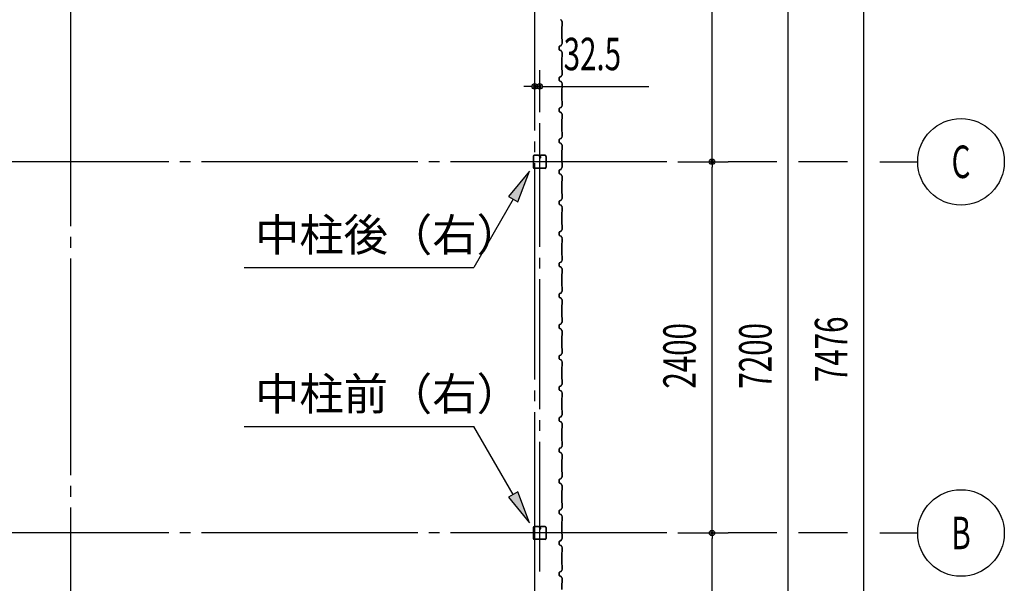
# Model space of a CAD drawing. Extents: x 2334 to 57578, y 901 to 40180.
# Drawn here: x 23481 to 29848, y 14600 to 18244 of the extents above; entities that cross this region are included whole.
import ezdxf
from ezdxf.enums import TextEntityAlignment as Align

# ---------------------------------------------------------------- set-up
doc = ezdxf.new("R2010")
doc.units = 0
doc.header["$LTSCALE"] = 70
doc.header["$MEASUREMENT"] = 0
doc.linetypes.add('1PL-20', pattern=[23, 20, -1, 1, -1])
doc.linetypes.add('1PL-M', pattern=[15, 12, -1, 1, -1])
for name, color, linetype in [('1PL-M1', 6, '1PL-M'), ('CENTER', 6, '1PL-20'), ('HIKIDASHI', 6, 'CONTINUOUS'), ('SIDING800', 3, 'CONTINUOUS'), ('SUNPOU', 4, 'CONTINUOUS'), ('U1', 3, 'CONTINUOUS')]:
    doc.layers.add(name, color=color, linetype=linetype)
doc.styles.add('00', font='romans.shx', dxfattribs={"width": 0.666667, "bigfont": 'bigfont.shx'})
doc.styles.get("Standard").update_dxf_attribs({"font": 'SIMPLEX.shx', "width": 0.67, "bigfont": 'EXTFONT.shx'})

msp = doc.modelspace()

# ---------------------------------------------------------------- linework, layer by layer
at = {"layer": '1PL-M1'}
msp.add_line((26843.9, 14675.4), (26843.9, 17575.4), dxfattribs=at)
at = {"layer": 'CENTER'}
for p, q in [((23811.4, 12079.4), (23811.4, 21300.4)), ((26811.4, 11087.4), (26811.4, 21300.4)), ((27666.4, 17325.4), (4935.7, 17325.4)), ((28378.2, 17325.4), (28063.2, 17325.4)), ((28833.2, 17325.4), (28518.2, 17325.4)), ((29043.2, 17325.4), (29288.2, 17325.4)), ((27666.4, 14925.4), (4935.7, 14925.4)), ((28378.2, 14925.4), (28063.2, 14925.4)), ((28833.2, 14925.4), (28518.2, 14925.4)), ((29043.2, 14925.4), (29288.2, 14925.4))]:
    msp.add_line(p, q, dxfattribs=at)
at = {"layer": 'HIKIDASHI'}
for p, q in [((26776.9, 17265.8), (26641.6, 17101.4)), ((26702.2, 17066.4), (26776.9, 17265.8)), ((26671.9, 17083.9), (26417.2, 16642.9)), ((26641.6, 17101.4), (26702.2, 17066.4)), ((24933.2, 16642.9), (26417.2, 16642.9)), ((24933.2, 15614.7), (26417.2, 15614.7)), ((26671.9, 15173.6), (26417.2, 15614.7)), ((26702.2, 15191.1), (26641.6, 15156.1)), ((26641.6, 15156.1), (26776.9, 14991.8)), ((26776.9, 14991.8), (26702.2, 15191.1))]:
    msp.add_line(p, q, dxfattribs=at)
for points in [[(26702.2, 17066.4), (26641.6, 17101.4), (26776.9, 17265.8)], [(26641.6, 15156.1), (26702.2, 15191.1), (26776.9, 14991.8)]]:
    msp.add_solid(points, dxfattribs=at)
at = {"layer": 'SIDING800'}
for p, q in [((26981.5, 18243.9), (26988.8, 18231.3)), ((26989.1, 18231.5), (26981.8, 18244.1)), ((26989, 18230.3), (26989, 18203)), ((26989.4, 18203), (26989.4, 18230.3)), ((26987, 18200), (26987, 18120.9)), ((26988.7, 18202.3), (26987.4, 18201)), ((26987.4, 18120.9), (26987.4, 18200)), ((26987.7, 18200.7), (26989, 18202)), ((26985.7, 18084.6), (26981.2, 18076.7)), ((26981.5, 18076.5), (26986.1, 18084.4)), ((26988.8, 18089.6), (26982, 18077)), ((26982.4, 18076.8), (26989.1, 18089.4)), ((26984.1, 18080.2), (26986.4, 18084.2)), ((26987.4, 18119.9), (26988.7, 18118.6)), ((26989, 18118.8), (26987.7, 18120.1)), ((26989, 18117.9), (26989, 18090.5)), ((26989.4, 18090.5), (26989.4, 18117.9)), ((26969.4, 18070.2), (26969.4, 18050.3)), ((26969.8, 18050.3), (26969.8, 18070.2)), ((26969.9, 18070.5), (26969.9, 18054.5)), ((26969.9, 18051.3), (26969.9, 18050.9)), ((26970.3, 18054.9), (26970.3, 18070.5)), ((26980.1, 18075.8), (26971, 18072.5)), ((26971, 18048), (26980.4, 18044.6)), ((26971.1, 18072.1), (26980.3, 18075.4)), ((26980.6, 18044.9), (26971.1, 18048.4)), ((26980.9, 18076), (26971.5, 18072.8)), ((26971.7, 18072.4), (26981, 18075.6)), ((26981.5, 18043.7), (26988.8, 18031.1)), ((26989.1, 18031.3), (26981.8, 18043.9)), ((26983.8, 18080.4), (26984.1, 18080.2)), ((26989, 18030.1), (26989, 18003.2)), ((26989.4, 18003.2), (26989.4, 18030.1)), ((26987, 18000.2), (26987, 17960.4)), ((26987, 17960.4), (26987, 17920.9)), ((26988.7, 18002.5), (26987.4, 18001.2)), ((26987.4, 17960.4), (26987.4, 18000.2)), ((26987.4, 17920.9), (26987.4, 17960.4)), ((26987.7, 18000.9), (26989, 18002.2)), ((26987.4, 17919.9), (26988.7, 17918.6)), ((26989, 17918.8), (26987.7, 17920.1)), ((26989, 17917.9), (26989, 17890.6)), ((26989.4, 17890.6), (26989.4, 17917.9)), ((26969.4, 17870.4), (26969.4, 17860.4)), ((26969.4, 17860.4), (26969.4, 17850.5)), ((26969.8, 17860.4), (26969.8, 17870.4)), ((26969.8, 17850.5), (26969.8, 17860.4)), ((26980.4, 17876.1), (26971, 17872.7)), ((26971, 17848.2), (26980.4, 17844.8)), ((26971.1, 17872.3), (26980.6, 17875.7)), ((26980.6, 17845.2), (26971.1, 17848.6)), ((26988.8, 17889.6), (26981.5, 17877)), ((26981.5, 17843.9), (26988.8, 17831.3)), ((26981.8, 17876.8), (26989.1, 17889.4)), ((26989.1, 17831.5), (26981.8, 17844.1)), ((26989, 17830.3), (26989, 17803)), ((26989.4, 17803), (26989.4, 17830.3)), ((26987, 17800), (26987, 17760.4)), ((26988.7, 17802.3), (26987.4, 17801)), ((26987.4, 17760.4), (26987.4, 17800)), ((26987.7, 17800.7), (26989, 17802)), ((26987, 17760.4), (26987, 17720.9)), ((26987.4, 17720.9), (26987.4, 17760.4)), ((26987.4, 17719.9), (26988.7, 17718.6)), ((26989, 17718.8), (26987.7, 17720.1)), ((26989, 17717.9), (26989, 17690.6)), ((26989.4, 17690.6), (26989.4, 17717.9)), ((26969.4, 17670.4), (26969.4, 17660.4)), ((26969.4, 17660.4), (26969.4, 17650.5)), ((26969.8, 17660.4), (26969.8, 17670.4)), ((26969.8, 17650.5), (26969.8, 17660.4)), ((26980.4, 17676.1), (26971, 17672.7)), ((26971, 17648.2), (26980.4, 17644.8)), ((26971.1, 17672.3), (26980.6, 17675.7)), ((26980.6, 17645.2), (26971.1, 17648.6)), ((26988.8, 17689.6), (26981.5, 17677)), ((26981.5, 17643.9), (26988.8, 17631.3)), ((26981.8, 17676.8), (26989.1, 17689.4)), ((26989.1, 17631.5), (26981.8, 17644.1)), ((26987, 17600), (26987, 17560.4)), ((26988.7, 17602.3), (26987.4, 17601)), ((26987.4, 17560.4), (26987.4, 17600)), ((26987.7, 17600.7), (26989, 17602)), ((26989, 17630.3), (26989, 17603)), ((26989.4, 17603), (26989.4, 17630.3)), ((26987, 17560.4), (26987, 17520.9)), ((26987.4, 17520.9), (26987.4, 17560.4)), ((26987.4, 17519.9), (26988.7, 17518.6)), ((26989, 17518.8), (26987.7, 17520.1)), ((26989, 17517.9), (26989, 17490.6)), ((26989.4, 17490.6), (26989.4, 17517.9)), ((26969.4, 17470.4), (26969.4, 17450.5)), ((26969.8, 17450.5), (26969.8, 17470.4)), ((26980.4, 17476.1), (26971, 17472.7)), ((26971, 17448.2), (26980.4, 17444.8)), ((26971.1, 17472.3), (26980.6, 17475.7)), ((26980.6, 17445.2), (26971.1, 17448.6)), ((26988.8, 17489.6), (26981.5, 17477)), ((26981.8, 17476.8), (26989.1, 17489.4)), ((26981.5, 17443.9), (26988.8, 17431.3)), ((26989.1, 17431.5), (26981.8, 17444.1)), ((26987, 17400), (26987, 17320.9)), ((26988.7, 17402.3), (26987.4, 17401)), ((26987.4, 17320.9), (26987.4, 17400)), ((26987.7, 17400.7), (26989, 17402)), ((26989, 17430.3), (26989, 17403)), ((26989.4, 17403), (26989.4, 17430.3)), ((26987.4, 17319.9), (26988.7, 17318.6)), ((26989, 17318.8), (26987.7, 17320.1)), ((26969.4, 17270.2), (26969.4, 17250.3)), ((26969.8, 17250.3), (26969.8, 17270.2)), ((26969.9, 17270.5), (26969.9, 17254.5)), ((26970.3, 17254.9), (26970.3, 17270.5)), ((26980.1, 17275.8), (26971, 17272.5)), ((26971.1, 17272.1), (26980.3, 17275.4)), ((26980.9, 17276), (26971.5, 17272.8)), ((26971.7, 17272.4), (26981, 17275.6)), ((26985.7, 17284.6), (26981.2, 17276.7)), ((26981.5, 17276.5), (26986.1, 17284.4)), ((26988.8, 17289.6), (26982, 17277)), ((26982.4, 17276.8), (26989.1, 17289.4)), ((26983.8, 17280.4), (26984.1, 17280.2)), ((26984.1, 17280.2), (26986.4, 17284.2)), ((26989, 17317.9), (26989, 17290.5)), ((26989.4, 17290.5), (26989.4, 17317.9)), ((26969.9, 17251.3), (26969.9, 17250.9)), ((26971, 17248), (26980.4, 17244.6)), ((26980.6, 17244.9), (26971.1, 17248.4)), ((26981.5, 17243.7), (26988.8, 17231.1)), ((26989.1, 17231.3), (26981.8, 17243.9)), ((26987, 17200.2), (26987, 17160.4)), ((26988.7, 17202.5), (26987.4, 17201.2)), ((26987.4, 17160.4), (26987.4, 17200.2)), ((26987.7, 17200.9), (26989, 17202.2)), ((26989, 17230.1), (26989, 17203.2)), ((26989.4, 17203.2), (26989.4, 17230.1)), ((26987, 17160.4), (26987, 17120.9)), ((26987.4, 17120.9), (26987.4, 17160.4)), ((26969.4, 17070.4), (26969.4, 17060.4)), ((26969.8, 17060.4), (26969.8, 17070.4)), ((26980.4, 17076.1), (26971, 17072.7)), ((26971.1, 17072.3), (26980.6, 17075.7)), ((26988.8, 17089.6), (26981.5, 17077)), ((26981.8, 17076.8), (26989.1, 17089.4)), ((26987.4, 17119.9), (26988.7, 17118.6)), ((26989, 17118.8), (26987.7, 17120.1)), ((26989, 17117.9), (26989, 17090.6)), ((26989.4, 17090.6), (26989.4, 17117.9)), ((26969.4, 17060.4), (26969.4, 17050.5)), ((26969.8, 17050.5), (26969.8, 17060.4)), ((26971, 17048.2), (26980.4, 17044.8)), ((26980.6, 17045.2), (26971.1, 17048.6)), ((26981.5, 17043.9), (26988.8, 17031.3)), ((26989.1, 17031.5), (26981.8, 17044.1)), ((26987, 17000), (26987, 16960.4)), ((26988.7, 17002.3), (26987.4, 17001)), ((26987.4, 16960.4), (26987.4, 17000)), ((26987.7, 17000.7), (26989, 17002)), ((26989, 17030.3), (26989, 17003)), ((26989.4, 17003), (26989.4, 17030.3)), ((26987, 16960.4), (26987, 16920.9)), ((26987.4, 16920.9), (26987.4, 16960.4)), ((26980.4, 16876.1), (26971, 16872.7)), ((26971.1, 16872.3), (26980.6, 16875.7)), ((26988.8, 16889.6), (26981.5, 16877)), ((26981.8, 16876.8), (26989.1, 16889.4)), ((26987.4, 16919.9), (26988.7, 16918.6)), ((26989, 16918.8), (26987.7, 16920.1)), ((26989, 16917.9), (26989, 16890.6)), ((26989.4, 16890.6), (26989.4, 16917.9)), ((26969.4, 16870.4), (26969.4, 16860.4)), ((26969.4, 16860.4), (26969.4, 16850.5)), ((26969.8, 16860.4), (26969.8, 16870.4)), ((26969.8, 16850.5), (26969.8, 16860.4)), ((26971, 16848.2), (26980.4, 16844.8)), ((26980.6, 16845.2), (26971.1, 16848.6)), ((26981.5, 16843.9), (26988.8, 16831.3)), ((26989.1, 16831.5), (26981.8, 16844.1)), ((26989, 16830.3), (26989, 16803)), ((26989.4, 16803), (26989.4, 16830.3)), ((26987, 16800), (26987, 16760.4)), ((26987, 16760.4), (26987, 16720.9)), ((26988.7, 16802.3), (26987.4, 16801)), ((26987.4, 16760.4), (26987.4, 16800)), ((26987.4, 16720.9), (26987.4, 16760.4)), ((26987.7, 16800.7), (26989, 16802)), ((26988.8, 16689.6), (26981.5, 16677)), ((26981.8, 16676.8), (26989.1, 16689.4)), ((26987.4, 16719.9), (26988.7, 16718.6)), ((26989, 16718.8), (26987.7, 16720.1)), ((26989, 16717.9), (26989, 16690.6)), ((26989.4, 16690.6), (26989.4, 16717.9)), ((26969.4, 16670.4), (26969.4, 16650.5)), ((26969.8, 16650.5), (26969.8, 16670.4)), ((26980.4, 16676.1), (26971, 16672.7)), ((26971, 16648.2), (26980.4, 16644.8)), ((26971.1, 16672.3), (26980.6, 16675.7)), ((26980.6, 16645.2), (26971.1, 16648.6)), ((26981.5, 16643.9), (26988.8, 16631.3)), ((26989.1, 16631.5), (26981.8, 16644.1)), ((26989, 16630.3), (26989, 16603)), ((26989.4, 16603), (26989.4, 16630.3)), ((26987, 16600), (26987, 16520.9)), ((26988.7, 16602.3), (26987.4, 16601)), ((26987.4, 16520.9), (26987.4, 16600)), ((26987.7, 16600.7), (26989, 16602)), ((26987.4, 16519.9), (26988.7, 16518.6)), ((26989, 16518.8), (26987.7, 16520.1)), ((26989, 16517.9), (26989, 16490.5)), ((26989.4, 16490.5), (26989.4, 16517.9)), ((26969.4, 16470.2), (26969.4, 16450.3)), ((26969.8, 16450.3), (26969.8, 16470.2)), ((26969.9, 16470.5), (26969.9, 16454.5)), ((26969.9, 16451.3), (26969.9, 16450.9)), ((26970.3, 16454.9), (26970.3, 16470.5)), ((26980.1, 16475.8), (26971, 16472.5)), ((26971, 16448), (26980.4, 16444.6)), ((26971.1, 16472.1), (26980.3, 16475.4)), ((26980.6, 16444.9), (26971.1, 16448.4)), ((26980.9, 16476), (26971.5, 16472.8)), ((26971.7, 16472.4), (26981, 16475.6)), ((26985.7, 16484.6), (26981.2, 16476.7)), ((26981.5, 16476.5), (26986.1, 16484.4)), ((26981.5, 16443.7), (26988.8, 16431.1)), ((26989.1, 16431.3), (26981.8, 16443.9)), ((26988.8, 16489.6), (26982, 16477)), ((26982.4, 16476.8), (26989.1, 16489.4)), ((26983.8, 16480.4), (26984.1, 16480.2)), ((26984.1, 16480.2), (26986.4, 16484.2)), ((26989, 16430.1), (26989, 16403.2)), ((26989.4, 16403.2), (26989.4, 16430.1)), ((26987, 16400.2), (26987, 16360.4)), ((26988.7, 16402.5), (26987.4, 16401.2)), ((26987.4, 16360.4), (26987.4, 16400.2)), ((26987.7, 16400.9), (26989, 16402.2)), ((26987, 16360.4), (26987, 16320.9)), ((26987.4, 16320.9), (26987.4, 16360.4)), ((26987.4, 16319.9), (26988.7, 16318.6)), ((26989, 16318.8), (26987.7, 16320.1)), ((26989, 16317.9), (26989, 16290.6)), ((26989.4, 16290.6), (26989.4, 16317.9)), ((26969.4, 16270.4), (26969.4, 16260.4)), ((26969.4, 16260.4), (26969.4, 16250.5)), ((26969.8, 16260.4), (26969.8, 16270.4)), ((26969.8, 16250.5), (26969.8, 16260.4)), ((26980.4, 16276.1), (26971, 16272.7)), ((26971, 16248.2), (26980.4, 16244.8)), ((26971.1, 16272.3), (26980.6, 16275.7)), ((26980.6, 16245.2), (26971.1, 16248.6)), ((26988.8, 16289.6), (26981.5, 16277)), ((26981.5, 16243.9), (26988.8, 16231.3)), ((26981.8, 16276.8), (26989.1, 16289.4)), ((26989.1, 16231.5), (26981.8, 16244.1)), ((26987, 16200), (26987, 16160.4)), ((26988.7, 16202.3), (26987.4, 16201)), ((26987.4, 16160.4), (26987.4, 16200)), ((26987.7, 16200.7), (26989, 16202)), ((26989, 16230.3), (26989, 16203)), ((26989.4, 16203), (26989.4, 16230.3)), ((26987, 16160.4), (26987, 16120.9)), ((26987.4, 16120.9), (26987.4, 16160.4)), ((26987.4, 16119.9), (26988.7, 16118.6)), ((26989, 16118.8), (26987.7, 16120.1)), ((26989, 16117.9), (26989, 16090.6)), ((26989.4, 16090.6), (26989.4, 16117.9)), ((26969.4, 16070.4), (26969.4, 16060.4)), ((26969.4, 16060.4), (26969.4, 16050.5)), ((26969.8, 16060.4), (26969.8, 16070.4)), ((26969.8, 16050.5), (26969.8, 16060.4)), ((26980.4, 16076.1), (26971, 16072.7)), ((26971, 16048.2), (26980.4, 16044.8)), ((26971.1, 16072.3), (26980.6, 16075.7)), ((26980.6, 16045.2), (26971.1, 16048.6)), ((26988.8, 16089.6), (26981.5, 16077)), ((26981.8, 16076.8), (26989.1, 16089.4)), ((26981.5, 16043.9), (26988.8, 16031.3)), ((26989.1, 16031.5), (26981.8, 16044.1)), ((26987, 16000), (26987, 15960.4)), ((26988.7, 16002.3), (26987.4, 16001)), ((26987.4, 15960.4), (26987.4, 16000)), ((26987.7, 16000.7), (26989, 16002)), ((26989, 16030.3), (26989, 16003)), ((26989.4, 16003), (26989.4, 16030.3)), ((26987, 15960.4), (26987, 15920.9)), ((26987.4, 15920.9), (26987.4, 15960.4)), ((26987.4, 15919.9), (26988.7, 15918.6)), ((26989, 15918.8), (26987.7, 15920.1)), ((26989, 15917.9), (26989, 15890.6)), ((26989.4, 15890.6), (26989.4, 15917.9)), ((26969.4, 15870.4), (26969.4, 15850.5)), ((26969.8, 15850.5), (26969.8, 15870.4)), ((26980.4, 15876.1), (26971, 15872.7)), ((26971.1, 15872.3), (26980.6, 15875.7)), ((26988.8, 15889.6), (26981.5, 15877)), ((26981.8, 15876.8), (26989.1, 15889.4)), ((26971, 15848.2), (26980.4, 15844.8)), ((26980.6, 15845.2), (26971.1, 15848.6)), ((26981.5, 15843.9), (26988.8, 15831.3)), ((26989.1, 15831.5), (26981.8, 15844.1)), ((26987, 15800), (26987, 15720.9)), ((26988.7, 15802.3), (26987.4, 15801)), ((26987.4, 15720.9), (26987.4, 15800)), ((26987.7, 15800.7), (26989, 15802)), ((26989, 15830.3), (26989, 15803)), ((26989.4, 15803), (26989.4, 15830.3)), ((26969.4, 15670.2), (26969.4, 15650.3)), ((26969.8, 15650.3), (26969.8, 15670.2)), ((26969.9, 15670.5), (26969.9, 15654.5)), ((26970.3, 15654.9), (26970.3, 15670.5)), ((26980.1, 15675.8), (26971, 15672.5)), ((26971.1, 15672.1), (26980.3, 15675.4)), ((26980.9, 15676), (26971.5, 15672.8)), ((26971.7, 15672.4), (26981, 15675.6)), ((26985.7, 15684.6), (26981.2, 15676.7)), ((26981.5, 15676.5), (26986.1, 15684.4)), ((26988.8, 15689.6), (26982, 15677)), ((26982.4, 15676.8), (26989.1, 15689.4)), ((26983.8, 15680.4), (26984.1, 15680.2)), ((26984.1, 15680.2), (26986.4, 15684.2)), ((26987.4, 15719.9), (26988.7, 15718.6)), ((26989, 15718.8), (26987.7, 15720.1)), ((26989, 15717.9), (26989, 15690.5)), ((26989.4, 15690.5), (26989.4, 15717.9)), ((26969.9, 15651.3), (26969.9, 15650.9)), ((26971, 15648), (26980.4, 15644.6)), ((26980.6, 15644.9), (26971.1, 15648.4)), ((26981.5, 15643.7), (26988.8, 15631.1)), ((26989.1, 15631.3), (26981.8, 15643.9)), ((26987, 15600.2), (26987, 15560.4)), ((26988.7, 15602.5), (26987.4, 15601.2)), ((26987.4, 15560.4), (26987.4, 15600.2)), ((26987.7, 15600.9), (26989, 15602.2)), ((26989, 15630.1), (26989, 15603.2)), ((26989.4, 15603.2), (26989.4, 15630.1)), ((26987, 15560.4), (26987, 15520.9)), ((26987.4, 15520.9), (26987.4, 15560.4)), ((26980.4, 15476.1), (26971, 15472.7)), ((26971.1, 15472.3), (26980.6, 15475.7)), ((26988.8, 15489.6), (26981.5, 15477)), ((26981.8, 15476.8), (26989.1, 15489.4)), ((26987.4, 15519.9), (26988.7, 15518.6)), ((26989, 15518.8), (26987.7, 15520.1)), ((26989, 15517.9), (26989, 15490.6)), ((26989.4, 15490.6), (26989.4, 15517.9)), ((26969.4, 15470.4), (26969.4, 15460.4)), ((26969.4, 15460.4), (26969.4, 15450.5)), ((26969.8, 15460.4), (26969.8, 15470.4)), ((26969.8, 15450.5), (26969.8, 15460.4)), ((26971, 15448.2), (26980.4, 15444.8)), ((26980.6, 15445.2), (26971.1, 15448.6)), ((26981.5, 15443.9), (26988.8, 15431.3)), ((26989.1, 15431.5), (26981.8, 15444.1)), ((26989, 15430.3), (26989, 15403)), ((26989.4, 15403), (26989.4, 15430.3)), ((26987, 15400), (26987, 15360.4)), ((26987, 15360.4), (26987, 15320.9)), ((26988.7, 15402.3), (26987.4, 15401)), ((26987.4, 15360.4), (26987.4, 15400)), ((26987.4, 15320.9), (26987.4, 15360.4)), ((26987.7, 15400.7), (26989, 15402)), ((26988.8, 15289.6), (26981.5, 15277)), ((26981.8, 15276.8), (26989.1, 15289.4)), ((26987.4, 15319.9), (26988.7, 15318.6)), ((26989, 15318.8), (26987.7, 15320.1)), ((26989, 15317.9), (26989, 15290.6)), ((26989.4, 15290.6), (26989.4, 15317.9)), ((26969.4, 15270.4), (26969.4, 15260.4)), ((26969.4, 15260.4), (26969.4, 15250.5)), ((26969.8, 15260.4), (26969.8, 15270.4)), ((26969.8, 15250.5), (26969.8, 15260.4)), ((26980.4, 15276.1), (26971, 15272.7)), ((26971, 15248.2), (26980.4, 15244.8)), ((26971.1, 15272.3), (26980.6, 15275.7)), ((26980.6, 15245.2), (26971.1, 15248.6)), ((26981.5, 15243.9), (26988.8, 15231.3)), ((26989.1, 15231.5), (26981.8, 15244.1)), ((26989, 15230.3), (26989, 15203)), ((26989.4, 15203), (26989.4, 15230.3)), ((26987, 15200), (26987, 15160.4)), ((26987, 15160.4), (26987, 15120.9)), ((26988.7, 15202.3), (26987.4, 15201)), ((26987.4, 15160.4), (26987.4, 15200)), ((26987.4, 15120.9), (26987.4, 15160.4)), ((26987.7, 15200.7), (26989, 15202)), ((26987.4, 15119.9), (26988.7, 15118.6)), ((26989, 15118.8), (26987.7, 15120.1)), ((26989, 15117.9), (26989, 15090.6)), ((26989.4, 15090.6), (26989.4, 15117.9)), ((26969.4, 15070.4), (26969.4, 15050.5)), ((26969.8, 15050.5), (26969.8, 15070.4)), ((26980.4, 15076.1), (26971, 15072.7)), ((26971, 15048.2), (26980.4, 15044.8)), ((26971.1, 15072.3), (26980.6, 15075.7)), ((26980.6, 15045.2), (26971.1, 15048.6)), ((26988.8, 15089.6), (26981.5, 15077)), ((26981.5, 15043.9), (26988.8, 15031.3)), ((26981.8, 15076.8), (26989.1, 15089.4)), ((26989.1, 15031.5), (26981.8, 15044.1)), ((26989, 15030.3), (26989, 15003)), ((26989.4, 15003), (26989.4, 15030.3)), ((26987, 15000), (26987, 14920.9)), ((26988.7, 15002.3), (26987.4, 15001)), ((26987.4, 14920.9), (26987.4, 15000)), ((26987.7, 15000.7), (26989, 15002)), ((26987.4, 14919.9), (26988.7, 14918.6)), ((26989, 14918.8), (26987.7, 14920.1)), ((26989, 14917.9), (26989, 14890.5)), ((26989.4, 14890.5), (26989.4, 14917.9)), ((26969.4, 14870.2), (26969.4, 14850.3)), ((26969.8, 14850.3), (26969.8, 14870.2)), ((26969.9, 14870.5), (26969.9, 14854.5)), ((26969.9, 14851.3), (26969.9, 14850.9)), ((26970.3, 14854.9), (26970.3, 14870.5)), ((26980.1, 14875.8), (26971, 14872.5)), ((26971, 14848), (26980.4, 14844.6)), ((26971.1, 14872.1), (26980.3, 14875.4)), ((26980.6, 14844.9), (26971.1, 14848.4)), ((26980.9, 14876), (26971.5, 14872.8)), ((26971.7, 14872.4), (26981, 14875.6)), ((26985.7, 14884.6), (26981.2, 14876.7)), ((26981.5, 14876.5), (26986.1, 14884.4)), ((26981.5, 14843.7), (26988.8, 14831.1)), ((26989.1, 14831.3), (26981.8, 14843.9)), ((26988.8, 14889.6), (26982, 14877)), ((26982.4, 14876.8), (26989.1, 14889.4)), ((26983.8, 14880.4), (26984.1, 14880.2)), ((26984.1, 14880.2), (26986.4, 14884.2)), ((26987, 14800.2), (26987, 14760.4)), ((26988.7, 14802.5), (26987.4, 14801.2)), ((26987.4, 14760.4), (26987.4, 14800.2)), ((26987.7, 14800.9), (26989, 14802.2)), ((26989, 14830.1), (26989, 14803.2)), ((26989.4, 14803.2), (26989.4, 14830.1)), ((26987, 14760.4), (26987, 14720.9)), ((26987.4, 14720.9), (26987.4, 14760.4)), ((26987.4, 14719.9), (26988.7, 14718.6)), ((26989, 14718.8), (26987.7, 14720.1)), ((26989, 14717.9), (26989, 14690.6)), ((26989.4, 14690.6), (26989.4, 14717.9)), ((26969.4, 14670.4), (26969.4, 14660.4)), ((26969.4, 14660.4), (26969.4, 14650.5)), ((26969.8, 14660.4), (26969.8, 14670.4)), ((26969.8, 14650.5), (26969.8, 14660.4)), ((26980.4, 14676.1), (26971, 14672.7)), ((26971, 14648.2), (26980.4, 14644.8)), ((26971.1, 14672.3), (26980.6, 14675.7)), ((26980.6, 14645.2), (26971.1, 14648.6)), ((26988.8, 14689.6), (26981.5, 14677)), ((26981.8, 14676.8), (26989.1, 14689.4)), ((26989.1, 14631.5), (26981.8, 14644.1)), ((26981.5, 14643.9), (26988.8, 14631.3)), ((26987, 14600), (26987, 14560.4)), ((26988.7, 14602.3), (26987.4, 14601)), ((26987.4, 14560.4), (26987.4, 14600)), ((26987.7, 14600.7), (26989, 14602)), ((26989, 14630.3), (26989, 14603)), ((26989.4, 14603), (26989.4, 14630.3))]:
    msp.add_line(p, q, dxfattribs=at)
for centre, radius, start, end in [((26979.8, 18242.9), 2, 30, 70), ((26987, 18230.3), 2, 0, 30), ((26987, 18230.3), 2.4, 0, 30), ((26988.4, 18200), 1.4, 135, 180), ((26988.4, 18200), 1, 135, 180), ((26988, 18203), 1, 315, 360), ((26988, 18203), 1.4, 315, 0), ((26986.1, 18084.4), 0.4, 330, 150), ((26988.4, 18120.9), 1.4, 180, 225), ((26988.4, 18120.9), 1, 180, 225), ((26988, 18117.9), 1, 0, 45), ((26987, 18090.5), 2, 331.82141, 0), ((26988, 18117.9), 1.4, 0, 45), ((26987, 18090.5), 2.4, 331.82141, 0), ((26971.8, 18070.2), 2.4, 110, 180), ((26971.8, 18050.3), 2.4, 180, 250), ((26971.8, 18070.2), 2, 110, 180), ((26971.8, 18050.3), 2, 180, 250), ((26972.3, 18070.5), 2.4, 109.02561, 180), ((26969.9, 18052.9), 2, 270, 78.46304), ((26969.9, 18052.9), 1.6, 270, 90), ((26972.3, 18070.5), 2, 109.02561, 180), ((26979.4, 18077.7), 2, 290, 330), ((26979.4, 18077.7), 2.4, 290, 330), ((26979.8, 18042.7), 2, 30, 70), ((26979.8, 18042.7), 2.4, 30, 70), ((26980.3, 18077.9), 2, 289.02561, 331.82141), ((26980.3, 18077.9), 2.4, 289.02561, 331.82141), ((26987, 18030.1), 2, 0, 30), ((26987, 18030.1), 2.4, 0, 30), ((26988.4, 18000.2), 1.4, 135, 180), ((26988.4, 18000.2), 1, 135, 180), ((26988, 18003.2), 1, 315, 0), ((26988, 18003.2), 1.4, 315, 0), ((26988.4, 17920.9), 1.4, 180, 225), ((26988.4, 17920.9), 1, 180, 225), ((26988, 17917.9), 1, 0, 45), ((26988, 17917.9), 1.4, 0, 45), ((26971.8, 17870.4), 2.4, 110, 180), ((26971.8, 17850.5), 2.4, 180, 250), ((26971.8, 17870.4), 2, 110, 180), ((26971.8, 17850.5), 2, 180, 250), ((26979.8, 17878), 2, 290, 330), ((26979.8, 17842.9), 2, 30, 70), ((26979.8, 17878), 2.4, 290, 330), ((26979.8, 17842.9), 2.4, 30, 70), ((26987, 17890.6), 2, 330, 0), ((26987, 17830.3), 2, 0, 30), ((26987, 17890.6), 2.4, 330, 0), ((26987, 17830.3), 2.4, 0, 30), ((26988.4, 17800), 1.4, 135, 180), ((26988.4, 17800), 1, 135, 180), ((26988, 17803), 1, 315, 360), ((26988, 17803), 1.4, 315, 0), ((26988.4, 17720.9), 1.4, 180, 225), ((26988.4, 17720.9), 1, 180, 225), ((26988, 17717.9), 1, 0, 45), ((26988, 17717.9), 1.4, 0, 45), ((26971.8, 17670.4), 2.4, 110, 180), ((26971.8, 17650.5), 2.4, 180, 250), ((26971.8, 17670.4), 2, 110, 180), ((26971.8, 17650.5), 2, 180, 250), ((26979.8, 17678), 2, 290, 330), ((26979.8, 17642.9), 2, 30, 70), ((26979.8, 17678), 2.4, 290, 330), ((26979.8, 17642.9), 2.4, 30, 70), ((26987, 17690.6), 2, 330, 0), ((26987, 17690.6), 2.4, 330, 0), ((26988.4, 17600), 1.4, 135, 180), ((26988.4, 17600), 1, 135, 180), ((26988, 17603), 1, 315, 360), ((26987, 17630.3), 2, 0, 30), ((26988, 17603), 1.4, 315, 0), ((26987, 17630.3), 2.4, 0, 30), ((26988.4, 17520.9), 1.4, 180, 225), ((26988.4, 17520.9), 1, 180, 225), ((26988, 17517.9), 1, 0, 45), ((26988, 17517.9), 1.4, 0, 45), ((26971.8, 17470.4), 2.4, 110, 180), ((26971.8, 17450.5), 2.4, 180, 250), ((26971.8, 17470.4), 2, 110, 180), ((26971.8, 17450.5), 2, 180, 250), ((26979.8, 17478), 2, 290, 330), ((26979.8, 17478), 2.4, 290, 330), ((26987, 17490.6), 2, 330, 0), ((26987, 17490.6), 2.4, 330, 0), ((26979.8, 17442.9), 2, 30, 70), ((26979.8, 17442.9), 2.4, 30, 70), ((26988.4, 17400), 1.4, 135, 180), ((26988.4, 17400), 1, 135, 180), ((26988, 17403), 1, 315, 360), ((26987, 17430.3), 2, 0, 30), ((26988, 17403), 1.4, 315, 0), ((26987, 17430.3), 2.4, 0, 30), ((26988.4, 17320.9), 1.4, 180, 225), ((26988.4, 17320.9), 1, 180, 225), ((26988, 17317.9), 1, 0, 45), ((26988, 17317.9), 1.4, 0, 45), ((26971.8, 17270.2), 2.4, 110, 180), ((26971.8, 17270.2), 2, 110, 180), ((26972.3, 17270.5), 2.4, 109.02561, 180), ((26969.9, 17252.9), 2, 270, 78.46304), ((26969.9, 17252.9), 1.6, 270, 90), ((26972.3, 17270.5), 2, 109.02561, 180), ((26979.4, 17277.7), 2, 290, 330), ((26979.4, 17277.7), 2.4, 290, 330), ((26980.3, 17277.9), 2, 289.02561, 331.82141), ((26980.3, 17277.9), 2.4, 289.02561, 331.82141), ((26986.1, 17284.4), 0.4, 330, 150), ((26987, 17290.5), 2, 331.82141, 0), ((26987, 17290.5), 2.4, 331.82141, 0), ((26971.8, 17250.3), 2.4, 180, 250), ((26971.8, 17250.3), 2, 180, 250), ((26979.8, 17242.7), 2, 30, 70), ((26979.8, 17242.7), 2.4, 30, 70), ((26988.4, 17200.2), 1.4, 135, 180), ((26988.4, 17200.2), 1, 135, 180), ((26988, 17203.2), 1, 315, 0), ((26987, 17230.1), 2, 0, 30), ((26988, 17203.2), 1.4, 315, 0), ((26987, 17230.1), 2.4, 0, 30), ((26971.8, 17070.4), 2.4, 110, 180), ((26971.8, 17070.4), 2, 110, 180), ((26979.8, 17078), 2, 290, 330), ((26979.8, 17078), 2.4, 290, 330), ((26988.4, 17120.9), 1.4, 180, 225), ((26988.4, 17120.9), 1, 180, 225), ((26988, 17117.9), 1, 0, 45), ((26987, 17090.6), 2, 330, 0), ((26988, 17117.9), 1.4, 0, 45), ((26987, 17090.6), 2.4, 330, 0), ((26971.8, 17050.5), 2.4, 180, 250), ((26971.8, 17050.5), 2, 180, 250), ((26979.8, 17042.9), 2, 30, 70), ((26979.8, 17042.9), 2.4, 30, 70), ((26988.4, 17000), 1.4, 135, 180), ((26988.4, 17000), 1, 135, 180), ((26988, 17003), 1, 315, 360), ((26987, 17030.3), 2, 0, 30), ((26988, 17003), 1.4, 315, 0), ((26987, 17030.3), 2.4, 0, 30), ((26971.8, 16870.4), 2.4, 110, 180), ((26979.8, 16878), 2, 290, 330), ((26979.8, 16878), 2.4, 290, 330), ((26988.4, 16920.9), 1.4, 180, 225), ((26988.4, 16920.9), 1, 180, 225), ((26988, 16917.9), 1, 0, 45), ((26987, 16890.6), 2, 330, 0), ((26988, 16917.9), 1.4, 0, 45), ((26987, 16890.6), 2.4, 330, 0), ((26971.8, 16850.5), 2.4, 180, 250), ((26971.8, 16870.4), 2, 110, 180), ((26971.8, 16850.5), 2, 180, 250), ((26979.8, 16842.9), 2, 30, 70), ((26979.8, 16842.9), 2.4, 30, 70), ((26987, 16830.3), 2, 0, 30), ((26987, 16830.3), 2.4, 0, 30), ((26988.4, 16800), 1.4, 135, 180), ((26988.4, 16800), 1, 135, 180), ((26988, 16803), 1, 315, 360), ((26988, 16803), 1.4, 315, 0), ((26988.4, 16720.9), 1.4, 180, 225), ((26988.4, 16720.9), 1, 180, 225), ((26988, 16717.9), 1, 0, 45), ((26987, 16690.6), 2, 330, 0), ((26988, 16717.9), 1.4, 0, 45), ((26987, 16690.6), 2.4, 330, 0), ((26971.8, 16670.4), 2.4, 110, 180), ((26971.8, 16650.5), 2.4, 180, 250), ((26971.8, 16670.4), 2, 110, 180), ((26971.8, 16650.5), 2, 180, 250), ((26979.8, 16678), 2, 290, 330), ((26979.8, 16642.9), 2, 30, 70), ((26979.8, 16678), 2.4, 290, 330), ((26979.8, 16642.9), 2.4, 30, 70), ((26987, 16630.3), 2, 0, 30), ((26987, 16630.3), 2.4, 0, 30), ((26988.4, 16600), 1.4, 135, 180), ((26988.4, 16600), 1, 135, 180), ((26988, 16603), 1, 315, 360), ((26988, 16603), 1.4, 315, 0), ((26988.4, 16520.9), 1.4, 180, 225), ((26988.4, 16520.9), 1, 180, 225), ((26988, 16517.9), 1, 0, 45), ((26987, 16490.5), 2, 331.82141, 0), ((26988, 16517.9), 1.4, 0, 45), ((26987, 16490.5), 2.4, 331.82141, 0), ((26971.8, 16470.2), 2.4, 110, 180), ((26971.8, 16450.3), 2.4, 180, 250), ((26971.8, 16470.2), 2, 110, 180), ((26971.8, 16450.3), 2, 180, 250), ((26972.3, 16470.5), 2.4, 109.02561, 180), ((26969.9, 16452.9), 2, 270, 78.46304), ((26969.9, 16452.9), 1.6, 270, 90), ((26972.3, 16470.5), 2, 109.02561, 180), ((26979.4, 16477.7), 2, 290, 330), ((26979.4, 16477.7), 2.4, 290, 330), ((26979.8, 16442.7), 2, 30, 70), ((26979.8, 16442.7), 2.4, 30, 70), ((26980.3, 16477.9), 2, 289.02561, 331.82141), ((26980.3, 16477.9), 2.4, 289.02561, 331.82141), ((26986.1, 16484.4), 0.4, 330, 150), ((26987, 16430.1), 2, 0, 30), ((26987, 16430.1), 2.4, 360, 30), ((26988.4, 16400.2), 1.4, 135, 180), ((26988.4, 16400.2), 1, 135, 180), ((26988, 16403.2), 1, 315, 0), ((26988, 16403.2), 1.4, 315, 0), ((26988.4, 16320.9), 1.4, 180, 225), ((26988.4, 16320.9), 1, 180, 225), ((26988, 16317.9), 1, 0, 45), ((26988, 16317.9), 1.4, 0, 45), ((26971.8, 16270.4), 2.4, 110, 180), ((26971.8, 16250.5), 2.4, 180, 250), ((26971.8, 16270.4), 2, 110, 180), ((26971.8, 16250.5), 2, 180, 250), ((26979.8, 16278), 2, 290, 330), ((26979.8, 16242.9), 2, 30, 70), ((26979.8, 16278), 2.4, 290, 330), ((26979.8, 16242.9), 2.4, 30, 70), ((26987, 16290.6), 2, 330, 0), ((26987, 16290.6), 2.4, 330, 0), ((26988.4, 16200), 1.4, 135, 180), ((26988.4, 16200), 1, 135, 180), ((26988, 16203), 1, 315, 0), ((26987, 16230.3), 2, 0, 30), ((26988, 16203), 1.4, 315, 0), ((26987, 16230.3), 2.4, 360, 30), ((26988.4, 16120.9), 1.4, 180, 225), ((26988.4, 16120.9), 1, 180, 225), ((26988, 16117.9), 1, 0, 45), ((26988, 16117.9), 1.4, 0, 45), ((26971.8, 16070.4), 2.4, 110, 180), ((26971.8, 16050.5), 2.4, 180, 250), ((26971.8, 16070.4), 2, 110, 180), ((26971.8, 16050.5), 2, 180, 250), ((26979.8, 16078), 2, 290, 330), ((26979.8, 16042.9), 2, 30, 70), ((26979.8, 16078), 2.4, 290, 330), ((26979.8, 16042.9), 2.4, 30, 70), ((26987, 16090.6), 2, 330, 0), ((26987, 16090.6), 2.4, 330, 0), ((26988.4, 16000), 1.4, 135, 180), ((26988.4, 16000), 1, 135, 180), ((26988, 16003), 1, 315, 0), ((26987, 16030.3), 2, 0, 30), ((26988, 16003), 1.4, 315, 0), ((26987, 16030.3), 2.4, 360, 30), ((26988.4, 15920.9), 1.4, 180, 225), ((26988.4, 15920.9), 1, 180, 225), ((26988, 15917.9), 1, 0, 45), ((26988, 15917.9), 1.4, 0, 45), ((26971.8, 15870.4), 2.4, 110, 180), ((26971.8, 15870.4), 2, 110, 180), ((26979.8, 15878), 2, 290, 330), ((26979.8, 15878), 2.4, 290, 330), ((26987, 15890.6), 2, 330, 0), ((26987, 15890.6), 2.4, 330, 0), ((26971.8, 15850.5), 2.4, 180, 250), ((26971.8, 15850.5), 2, 180, 250), ((26979.8, 15842.9), 2, 30, 70), ((26979.8, 15842.9), 2.4, 30, 70), ((26988.4, 15800), 1.4, 135, 180), ((26988.4, 15800), 1, 135, 180), ((26988, 15803), 1, 315, 0), ((26987, 15830.3), 2, 0, 30), ((26988, 15803), 1.4, 315, 0), ((26987, 15830.3), 2.4, 360, 30), ((26971.8, 15670.2), 2.4, 110, 180), ((26971.8, 15670.2), 2, 110, 180), ((26972.3, 15670.5), 2.4, 109.02561, 180), ((26972.3, 15670.5), 2, 109.02561, 180), ((26979.4, 15677.7), 2, 290, 330), ((26979.4, 15677.7), 2.4, 290, 330), ((26980.3, 15677.9), 2, 289.02561, 331.82141), ((26980.3, 15677.9), 2.4, 289.02561, 331.82141), ((26986.1, 15684.4), 0.4, 330, 150), ((26988.4, 15720.9), 1.4, 180, 225), ((26988.4, 15720.9), 1, 180, 225), ((26988, 15717.9), 1, 0, 45), ((26987, 15690.5), 2, 331.82141, 0), ((26988, 15717.9), 1.4, 0, 45), ((26987, 15690.5), 2.4, 331.82141, 0), ((26971.8, 15650.3), 2.4, 180, 250), ((26971.8, 15650.3), 2, 180, 250), ((26969.9, 15652.9), 2, 270, 78.46304), ((26969.9, 15652.9), 1.6, 270, 90), ((26979.8, 15642.7), 2, 30, 70), ((26979.8, 15642.7), 2.4, 30, 70), ((26988.4, 15600.2), 1.4, 135, 180), ((26988.4, 15600.2), 1, 135, 180), ((26988, 15603.2), 1, 315, 360), ((26987, 15630.1), 2, 0, 30), ((26988, 15603.2), 1.4, 315, 360), ((26987, 15630.1), 2.4, 360, 30), ((26971.8, 15470.4), 2.4, 110, 180), ((26971.8, 15470.4), 2, 110, 180), ((26979.8, 15478), 2, 290, 330), ((26979.8, 15478), 2.4, 290, 330), ((26988.4, 15520.9), 1.4, 180, 225), ((26988.4, 15520.9), 1, 180, 225), ((26988, 15517.9), 1, 0, 45), ((26987, 15490.6), 2, 330, 360), ((26988, 15517.9), 1.4, 0, 45), ((26987, 15490.6), 2.4, 330, 0), ((26971.8, 15450.5), 2.4, 180, 250), ((26971.8, 15450.5), 2, 180, 250), ((26979.8, 15442.9), 2, 30, 70), ((26979.8, 15442.9), 2.4, 30, 70), ((26987, 15430.3), 2, 0, 30), ((26987, 15430.3), 2.4, 360, 30), ((26988.4, 15400), 1.4, 135, 180), ((26988.4, 15400), 1, 135, 180), ((26988, 15403), 1, 315, 360), ((26988, 15403), 1.4, 315, 360), ((26988.4, 15320.9), 1.4, 180, 225), ((26988.4, 15320.9), 1, 180, 225), ((26988, 15317.9), 1, 0, 45), ((26987, 15290.6), 2, 330, 360), ((26988, 15317.9), 1.4, 0, 45), ((26987, 15290.6), 2.4, 330, 0), ((26971.8, 15270.4), 2.4, 110, 180), ((26971.8, 15250.5), 2.4, 180, 250), ((26971.8, 15270.4), 2, 110, 180), ((26971.8, 15250.5), 2, 180, 250), ((26979.8, 15278), 2, 290, 330), ((26979.8, 15242.9), 2, 30, 70), ((26979.8, 15278), 2.4, 290, 330), ((26979.8, 15242.9), 2.4, 30, 70), ((26987, 15230.3), 2, 0, 30), ((26987, 15230.3), 2.4, 360, 30), ((26988.4, 15200), 1.4, 135, 180), ((26988.4, 15200), 1, 135, 180), ((26988, 15203), 1, 315, 360), ((26988, 15203), 1.4, 315, 360), ((26988.4, 15120.9), 1.4, 180, 225), ((26988.4, 15120.9), 1, 180, 225), ((26988, 15117.9), 1, 0, 45), ((26987, 15090.6), 2, 330, 360), ((26988, 15117.9), 1.4, 0, 45), ((26987, 15090.6), 2.4, 330, 0), ((26971.8, 15070.4), 2.4, 110, 180), ((26971.8, 15050.5), 2.4, 180, 250), ((26971.8, 15070.4), 2, 110, 180), ((26971.8, 15050.5), 2, 180, 250), ((26979.8, 15078), 2, 290, 330), ((26979.8, 15042.9), 2, 30, 70), ((26979.8, 15078), 2.4, 290, 330), ((26979.8, 15042.9), 2.4, 30, 70), ((26987, 15030.3), 2, 0, 30), ((26987, 15030.3), 2.4, 360, 30), ((26988.4, 15000), 1.4, 135, 180), ((26988.4, 15000), 1, 135, 180), ((26988, 15003), 1, 315, 360), ((26988, 15003), 1.4, 315, 360), ((26988.4, 14920.9), 1.4, 180, 225), ((26988.4, 14920.9), 1, 180, 225), ((26988, 14917.9), 1, 0, 45), ((26988, 14917.9), 1.4, 0, 45), ((26971.8, 14870.2), 2.4, 110, 180), ((26971.8, 14850.3), 2.4, 180, 250), ((26971.8, 14870.2), 2, 110, 180), ((26971.8, 14850.3), 2, 180, 250), ((26972.3, 14870.5), 2.4, 109.02561, 180), ((26969.9, 14852.9), 2, 270, 78.46304), ((26969.9, 14852.9), 1.6, 270, 90), ((26972.3, 14870.5), 2, 109.02561, 180), ((26979.4, 14877.7), 2, 290, 330), ((26979.4, 14877.7), 2.4, 290, 330), ((26979.8, 14842.7), 2, 30, 70), ((26979.8, 14842.7), 2.4, 30, 70), ((26980.3, 14877.9), 2, 289.02561, 331.82141), ((26980.3, 14877.9), 2.4, 289.02561, 331.82141), ((26986.1, 14884.4), 0.4, 330, 150), ((26987, 14890.5), 2, 331.82141, 360), ((26987, 14890.5), 2.4, 331.82141, 0), ((26988.4, 14800.2), 1.4, 135, 180), ((26988.4, 14800.2), 1, 135, 180), ((26988, 14803.2), 1, 315, 360), ((26987, 14830.1), 2, 0, 30), ((26988, 14803.2), 1.4, 315, 360), ((26987, 14830.1), 2.4, 360, 30), ((26988.4, 14720.9), 1.4, 180, 225), ((26988.4, 14720.9), 1, 180, 225), ((26988, 14717.9), 1, 0, 45), ((26988, 14717.9), 1.4, 0, 45), ((26971.8, 14670.4), 2.4, 110, 180), ((26971.8, 14650.5), 2.4, 180, 250), ((26971.8, 14670.4), 2, 110, 180), ((26971.8, 14650.5), 2, 180, 250), ((26979.8, 14678), 2, 290, 330), ((26979.8, 14642.9), 2, 30, 70), ((26979.8, 14678), 2.4, 290, 330), ((26979.8, 14642.9), 2.4, 30, 70), ((26987, 14690.6), 2, 330, 360), ((26987, 14690.6), 2.4, 330, 0), ((26988.4, 14600), 1.4, 135, 180), ((26988.4, 14600), 1, 135, 180), ((26988, 14603), 1, 315, 360), ((26987, 14630.3), 2, 0, 30), ((26988, 14603), 1.4, 315, 360), ((26987, 14630.3), 2.4, 360, 30)]:
    msp.add_arc(centre, radius, start, end, dxfattribs=at)
at = {"layer": 'SUNPOU'}
for p, q in [((28938.2, 19870.4), (28938.2, 12464.4)), ((27958.2, 17360.4), (27958.2, 19690.4)), ((28448.2, 19690.4), (28448.2, 12560.4)), ((26811.4, 17882.4), (26811.4, 17917.4)), ((26843.9, 17645.4), (26843.9, 17917.4)), ((26776.4, 17812.4), (26741.4, 17812.4)), ((26793.9, 17812.4), (26776.4, 17812.4)), ((26811.4, 17812.4), (26843.9, 17812.4)), ((26861.4, 17812.4), (26878.9, 17812.4)), ((26878.9, 17812.4), (27550.6, 17812.4)), ((27736.4, 17325.4), (28063.2, 17325.4)), ((27736.4, 17325.4), (28063.2, 17325.4)), ((27958.2, 17342.9), (27958.2, 17360.4)), ((27958.2, 17307.9), (27958.2, 17290.4)), ((27958.2, 14960.4), (27958.2, 17290.4)), ((27736.4, 14925.4), (28063.2, 14925.4)), ((27736.4, 14925.4), (28063.2, 14925.4)), ((27958.2, 14942.9), (27958.2, 14960.4)), ((27958.2, 14907.9), (27958.2, 14890.4)), ((27958.2, 12560.4), (27958.2, 14890.4))]:
    msp.add_line(p, q, dxfattribs=at)
for centre, radius in [((26811.4, 17812.4), 17.5), ((26843.9, 17812.4), 17.5), ((29568.2, 17325.4), 280), ((27958.2, 17325.4), 17.5), ((27958.2, 17325.4), 17.5), ((29568.2, 14925.4), 280), ((27958.2, 14925.4), 17.5), ((27958.2, 14925.4), 17.5)]:
    msp.add_circle(centre, radius, dxfattribs=at)
for centre, start, end in [((26811.4, 17812.4), 0, 180), ((26811.4, 17812.4), 180, 0), ((26843.9, 17812.4), 0, 180), ((26843.9, 17812.4), 180, 0), ((27958.2, 17325.4), 90, 270), ((27958.2, 17325.4), 90, 270), ((27958.2, 17325.4), 270, 90), ((27958.2, 17325.4), 270, 90), ((27958.2, 14925.4), 90, 270), ((27958.2, 14925.4), 90, 270), ((27958.2, 14925.4), 270, 90), ((27958.2, 14925.4), 270, 90)]:
    msp.add_arc(centre, 8.75, start, end, dxfattribs=at)
at = {"layer": 'U1'}
for p, q in [((26801.5, 17360.4), (26801.5, 17290.4)), ((26803.8, 17360.4), (26803.8, 17290.4)), ((26836.5, 17367.9), (26809, 17367.9)), ((26836.5, 17365.6), (26809, 17365.6)), ((26841.7, 17360.4), (26841.7, 17351.3)), ((26844, 17360.4), (26844, 17351.3)), ((26846.3, 17352.9), (26844, 17352.9)), ((26846.3, 17360.4), (26846.3, 17351.3)), ((26848.6, 17358.5), (26846.3, 17358.5)), ((26848.6, 17358.5), (26848.6, 17351.3)), ((26879, 17367.9), (26851.5, 17367.9)), ((26879, 17365.6), (26851.5, 17365.6)), ((26884.2, 17360.4), (26884.2, 17290.4)), ((26886.5, 17360.4), (26886.5, 17290.4)), ((26879, 17285.2), (26809, 17285.2)), ((26879, 17282.9), (26809, 17282.9)), ((26836.5, 14967.9), (26809, 14967.9)), ((26836.5, 14965.6), (26809, 14965.6)), ((26879, 14967.9), (26851.5, 14967.9)), ((26879, 14965.6), (26851.5, 14965.6)), ((26801.5, 14960.4), (26801.5, 14890.4)), ((26803.8, 14960.4), (26803.8, 14890.4)), ((26841.7, 14960.4), (26841.7, 14951.3)), ((26844, 14960.4), (26844, 14951.3)), ((26846.3, 14952.9), (26844, 14952.9)), ((26846.3, 14960.4), (26846.3, 14951.3)), ((26848.6, 14958.5), (26846.3, 14958.5)), ((26848.6, 14958.5), (26848.6, 14951.3)), ((26884.2, 14960.4), (26884.2, 14890.4)), ((26886.5, 14960.4), (26886.5, 14890.4)), ((26879, 14885.2), (26809, 14885.2)), ((26879, 14882.9), (26809, 14882.9))]:
    msp.add_line(p, q, dxfattribs=at)
for centre, radius, start, end in [((26809, 17360.4), 7.5, 90, 180), ((26809, 17360.4), 5.2, 90, 180), ((26836.5, 17360.4), 7.5, 0, 90), ((26836.5, 17360.4), 5.2, 0, 90), ((26845.1, 17351.3), 3.45, 180, 0), ((26851.5, 17360.4), 7.5, 90, 180), ((26845.1, 17351.3), 1.15, 180, 0), ((26851.5, 17360.4), 5.2, 90, 180), ((26879, 17360.4), 7.5, 0, 90), ((26879, 17360.4), 5.2, 0, 90), ((26809, 17290.4), 7.5, 180, 270), ((26809, 17290.4), 5.2, 180, 270), ((26879, 17290.4), 5.2, 270, 0), ((26879, 17290.4), 7.5, 270, 0), ((26809, 14960.4), 7.5, 90, 180), ((26809, 14960.4), 5.2, 90, 180), ((26836.5, 14960.4), 7.5, 0, 90), ((26836.5, 14960.4), 5.2, 0, 90), ((26851.5, 14960.4), 7.5, 90, 180), ((26851.5, 14960.4), 5.2, 90, 180), ((26879, 14960.4), 7.5, 0, 90), ((26879, 14960.4), 5.2, 0, 90), ((26845.1, 14951.3), 3.45, 180, 0), ((26845.1, 14951.3), 1.15, 180, 0), ((26809, 14890.4), 7.5, 180, 270), ((26809, 14890.4), 5.2, 180, 270), ((26879, 14890.4), 5.2, 270, 0), ((26879, 14890.4), 7.5, 270, 0)]:
    msp.add_arc(centre, radius, start, end, dxfattribs=at)

# ---------------------------------------------------------------- texts
at = {"layer": 'HIKIDASHI'}
for s, p in [('中柱後（右）', (25003.2, 16747.9)), ('中柱前（右）', (25003.2, 15719.7))]:
    msp.add_text(s, height=210, dxfattribs=at).set_placement(p)
at = {"layer": 'SUNPOU', "style": '00', "width": 0.666667}
msp.add_text('32.5', height=210, dxfattribs=at).set_placement((26998.9, 17917.4))
for s, p in [('C', (29568.2, 17325.4)), ('B', (29568.2, 14925.4))]:
    msp.add_text(s, height=210, dxfattribs=at).set_placement(p, align=Align.MIDDLE_CENTER)
for s, p in [('7476', (28833.2, 15900.8)), ('2400', (27853.2, 15858.8)), ('7200', (28343.2, 15858.8))]:
    msp.add_text(s, height=210, rotation=90, dxfattribs=at).set_placement(p)

doc.saveas('drawing.dxf')
